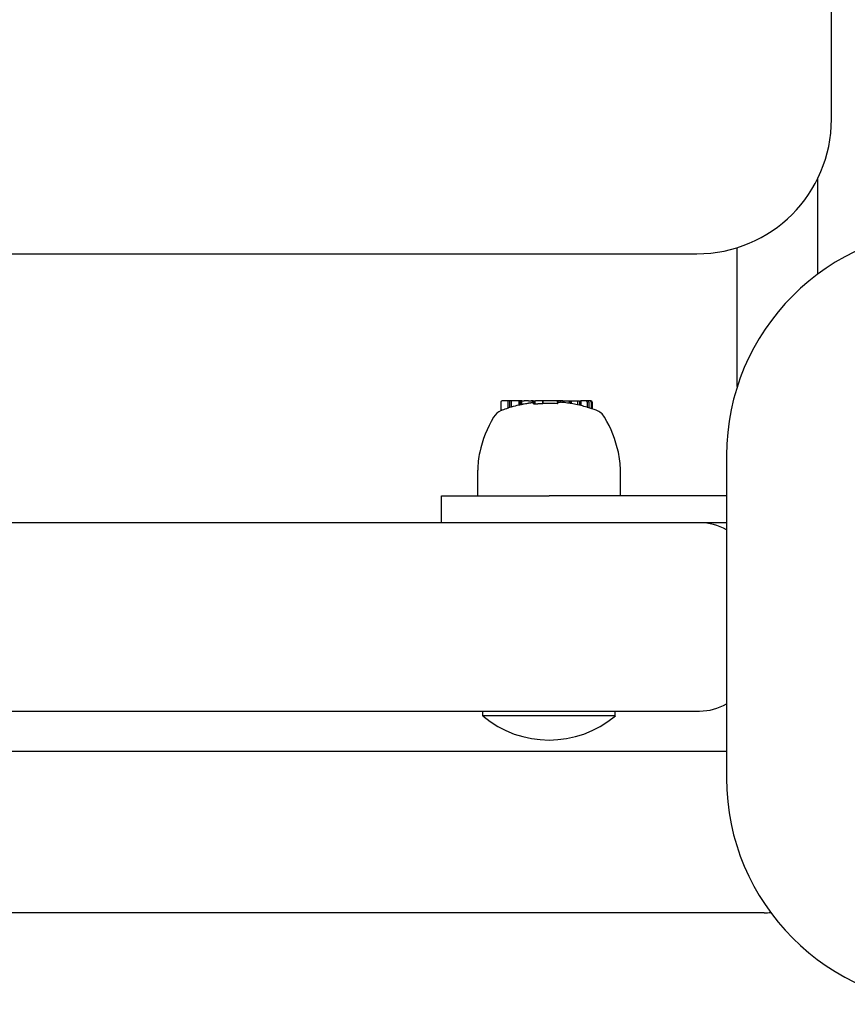
# Model space of a CAD drawing. Extents: x 4639 to 12328, y 2144 to 9538.
# Drawn here: x 9460 to 9614, y 4581 to 4764 of the extents above; entities that cross this region are included whole.
import ezdxf

# ---------------------------------------------------------------- set-up
doc = ezdxf.new("R2010")
doc.units = 0
doc.header["$LTSCALE"] = 30
doc.header["$MEASUREMENT"] = 0
doc.layers.get('0').update_dxf_attribs({"linetype": 'CONTINUOUS'})
doc.layers.add('OBRYS', color=7, linetype='CONTINUOUS')

# ---------------------------------------------------------------- blocks, each defined once
blk = doc.blocks.new('A$C061E1143')
for p, q in [((2239.5, 164.5), (2239.5, 414.5)), ((2237, 135.75), (2237, 153.6)), ((1274.5, 139.5), (2214.5, 139.5)), ((2222, 114.81), (2222, 140.65)), ((2178.06, 111.95), (2178.06, 110.35)), ((2179.33, 112.15), (2178.26, 112.15)), ((2179.66, 112.15), (2179.33, 112.15)), ((2179.33, 112.15), (2179.33, 110.8)), ((2179.98, 112.15), (2179.66, 112.15)), ((2179.66, 112.15), (2179.66, 110.91)), ((2181.37, 112.15), (2179.98, 112.15)), ((2179.98, 112.15), (2179.98, 111)), ((2181.56, 112.15), (2181.37, 112.15)), ((2181.37, 112.15), (2181.37, 111.36)), ((2181.59, 112.15), (2181.56, 112.15)), ((2181.56, 112.15), (2181.56, 111.4)), ((2181.7, 112.15), (2181.59, 112.15)), ((2181.59, 112.15), (2181.59, 111.41)), ((2181.88, 112.15), (2181.7, 112.15)), ((2181.7, 112.15), (2181.7, 111.43)), ((2181.93, 112.15), (2181.88, 112.15)), ((2181.88, 112.15), (2181.88, 111.47)), ((2181.93, 112.15), (2182.4, 112.15)), ((2183.2, 112.15), (2182.4, 112.15)), ((2183.2, 112.15), (2183.69, 112.15)), ((2183.86, 112.15), (2183.69, 112.15)), ((2184.07, 112.15), (2183.86, 112.15)), ((2183.86, 112.15), (2183.86, 111.8)), ((2184.07, 112.15), (2184.11, 112.15)), ((2184.07, 112.15), (2184.07, 111.63)), ((2184.11, 112.15), (2184.2, 112.15)), ((2184.11, 112.15), (2184.11, 111.59)), ((2184.2, 112.15), (2184.36, 112.15)), ((2184.2, 112.15), (2184.2, 111.57)), ((2184.36, 112.15), (2184.46, 112.15)), ((2184.36, 112.15), (2184.36, 111.56)), ((2184.8, 112.15), (2184.46, 112.15)), ((2185.8, 112.15), (2184.8, 112.15)), ((2185.8, 112.15), (2185.84, 112.15)), ((2185.8, 112.15), (2185.8, 111.65)), ((2188.5, 112.15), (2185.84, 112.15)), ((2185.84, 112.15), (2185.84, 111.65)), ((2188.66, 112.15), (2188.5, 112.15)), ((2188.5, 112.15), (2188.5, 111.63)), ((2189.09, 112.15), (2188.66, 112.15)), ((2188.66, 112.15), (2188.66, 111.74)), ((2189.09, 112.15), (2189.09, 111.86)), ((2189.13, 112.15), (2189.09, 112.15)), ((2189.56, 112.15), (2189.13, 112.15)), ((2189.13, 112.15), (2189.13, 111.9)), ((2189.56, 112.15), (2190.71, 112.15)), ((2189.56, 112.15), (2189.56, 111.86)), ((2190.71, 112.15), (2191.01, 112.15)), ((2190.71, 112.15), (2190.71, 111.72)), ((2191.01, 112.15), (2191.03, 112.15)), ((2191.01, 112.15), (2191.01, 111.68)), ((2191.03, 112.15), (2191.06, 112.15)), ((2191.03, 112.15), (2191.03, 111.68)), ((2191.06, 112.15), (2191.1, 112.15)), ((2191.06, 112.15), (2191.06, 111.67)), ((2191.1, 112.15), (2191.13, 112.15)), ((2191.1, 112.15), (2191.1, 111.67)), ((2191.13, 112.15), (2192.29, 112.15)), ((2191.13, 112.15), (2191.13, 111.65)), ((2192.29, 112.15), (2192.62, 112.15)), ((2192.29, 112.15), (2192.29, 111.43)), ((2192.62, 112.15), (2192.63, 112.15)), ((2192.63, 112.15), (2192.64, 112.15)), ((2192.63, 112.15), (2192.63, 111.36)), ((2192.64, 112.15), (2192.65, 112.15)), ((2192.64, 112.15), (2192.64, 111.36)), ((2192.65, 112.15), (2192.66, 112.15)), ((2192.65, 112.15), (2192.65, 111.36)), ((2192.66, 112.15), (2192.66, 111.36)), ((2192.66, 112.15), (2192.66, 112.15)), ((2192.66, 112.15), (2192.66, 111.36)), ((2192.66, 112.15), (2192.66, 112.15)), ((2192.66, 112.15), (2192.66, 111.36)), ((2192.9, 112.15), (2192.85, 112.15)), ((2192.85, 112.15), (2192.85, 111.31)), ((2193.85, 112.15), (2192.9, 112.15)), ((2192.9, 112.15), (2192.9, 111.29)), ((2194.21, 112.15), (2193.85, 112.15)), ((2194.06, 111.95), (2194.06, 110.98)), ((2194.62, 112.15), (2194.21, 112.15)), ((2194.41, 111.95), (2194.41, 110.89)), ((2194.78, 112.15), (2194.62, 112.15)), ((2194.83, 111.95), (2194.83, 110.75)), ((2194.99, 111.95), (2194.99, 110.7)), ((2220, 102), (2220, 42)), ((2173.74, 94.5), (2173.74, 99.3)), ((2200.26, 94.5), (2200.26, 99.3)), ((2167, 94.5), (2187, 94.5)), ((2167, 89.5), (2167, 94.5)), ((2220, 94.5), (2187, 94.5)), ((2215, 89.5), (1259, 89.5)), ((2220, 89.5), (2215, 89.5)), ((1259, 54.5), (2215, 54.5)), ((2174.67, 53.6), (2174.67, 54.5)), ((2199.32, 53.6), (2174.67, 53.6)), ((2199.32, 53.6), (2199.32, 54.5)), ((2220, 47), (1254, 47)), ((2227, 17), (1247, 17))]:
    blk.add_line(p, q)
at = {"flags": 128}
for points in [[(2183.69, 111.78), (2183.67, 111.78), (2183.65, 111.77), (2183.63, 111.77), (2183.62, 111.77), (2183.6, 111.76), (2183.58, 111.76), (2183.56, 111.76), (2183.54, 111.76), (2183.52, 111.75), (2183.5, 111.75), (2183.47, 111.75), (2183.45, 111.74), (2183.43, 111.74), (2183.41, 111.74), (2183.39, 111.73), (2183.37, 111.73), (2183.35, 111.73), (2183.33, 111.72), (2183.31, 111.72), (2183.28, 111.72), (2183.26, 111.72), (2183.24, 111.71), (2183.22, 111.71), (2183.2, 111.71)], [(2185.8, 111.65), (2185.77, 111.64), (2185.73, 111.64), (2185.69, 111.63), (2185.65, 111.63), (2185.61, 111.63), (2185.56, 111.62), (2185.52, 111.62), (2185.48, 111.62), (2185.44, 111.61), (2185.4, 111.61), (2185.35, 111.61), (2185.31, 111.6), (2185.27, 111.6), (2185.23, 111.6), (2185.18, 111.59), (2185.14, 111.59), (2185.1, 111.59), (2185.05, 111.58), (2185.01, 111.58), (2184.97, 111.58), (2184.93, 111.58), (2184.88, 111.57), (2184.84, 111.57), (2184.8, 111.57)], [(2178.24, 110.42), (2178.23, 110.42), (2178.22, 110.42), (2178.21, 110.41), (2178.21, 110.41), (2178.2, 110.41), (2178.19, 110.4), (2178.18, 110.4), (2178.18, 110.4), (2178.17, 110.39), (2178.16, 110.39), (2178.15, 110.39), (2178.15, 110.39), (2178.14, 110.38), (2178.13, 110.38), (2178.13, 110.38), (2178.12, 110.37), (2178.11, 110.37), (2178.1, 110.37), (2178.1, 110.36), (2178.09, 110.36), (2178.08, 110.36), (2178.07, 110.35), (2178.07, 110.35), (2178.06, 110.35)], [(2182.4, 111.57), (2182.38, 111.57), (2182.36, 111.56), (2182.34, 111.56), (2182.32, 111.56), (2182.3, 111.55), (2182.28, 111.55), (2182.26, 111.54), (2182.24, 111.54), (2182.22, 111.54), (2182.2, 111.53), (2182.19, 111.53), (2182.17, 111.53), (2182.15, 111.52), (2182.13, 111.52), (2182.11, 111.51), (2182.09, 111.51), (2182.07, 111.51), (2182.05, 111.5), (2182.03, 111.5), (2182.01, 111.5), (2181.99, 111.49), (2181.97, 111.49), (2181.95, 111.49), (2181.93, 111.48)], [(2184.8, 111.57), (2184.78, 111.57), (2184.77, 111.57), (2184.76, 111.57), (2184.74, 111.57), (2184.73, 111.57), (2184.71, 111.57), (2184.7, 111.57), (2184.68, 111.57), (2184.67, 111.56), (2184.65, 111.56), (2184.64, 111.56), (2184.63, 111.56), (2184.61, 111.56), (2184.6, 111.56), (2184.58, 111.56), (2184.57, 111.56), (2184.56, 111.56), (2184.54, 111.56), (2184.53, 111.56), (2184.51, 111.56), (2184.5, 111.56), (2184.49, 111.56), (2184.47, 111.56), (2184.46, 111.56)]]:
    blk.add_lwpolyline(points, dxfattribs=at)
for centre, radius, start, end in [((2214.5, 164.5), 25, 270, 0), ((2262, 102), 42, 90, 180), ((2187, 86.8), 25.19, 98.6793, 100.5193), ((2187, 86.8), 24.87, 86.5448, 92.6645), ((2187, 86.8), 25.19, 85.1595, 85.2334), ((2187, 86.8), 25.2, 84.1747, 84.9044), ((2187, 86.8), 25.19, 81.5254, 84.1733), ((2187, 86.8), 25.2, 80.5706, 81.2668), ((2187, 86.8), 25.19, 77.8863, 80.5683), ((2179.27, 107.61), 3, 113.7075, 149.794), ((2187, 86.8), 25.19, 107.7313, 110.3553), ((2187, 86.8), 25.2, 106.4305, 107.4563), ((2187, 86.8), 25.19, 102.9217, 106.1736), ((2187, 86.8), 25.2, 102.4272, 102.9186), ((2187, 86.8), 25.2, 76.4664, 77.6296), ((2187, 86.8), 25.19, 73.729, 76.4631), ((2187, 86.8), 25.2, 69.6075, 73.4617), ((2194.73, 107.61), 3, 30.206, 69.6075), ((2196.6, 97.52), 23.06, 149.794, 167.2554), ((2177.4, 97.52), 23.06, 12.7446, 30.206), ((2188.74, 99.3), 15, 167.2554, 180), ((2185.26, 99.3), 15, 0, 12.7446), ((2215, 79.5), 10, 60, 90), ((2215, 64.5), 10, 270, 300), ((2187, 68.32), 19.2, 230.0643, 309.9357), ((2262, 42), 42, 180, 270), ((2227, 27), 10, 270, 276.8789)]:
    blk.add_arc(centre, radius, start, end)
for centre, major_axis, ratio, start_param, end_param in [((2178.26, 111.95), (-0.204, 0), 0.980254, 4.712389, 6.283185), ((2186.52, 86.8), (0, 25.17), 0.89568, 0.118432, 0.125822), ((2185.79, 86.8), (0, 25.13), 0.748603, 0.091588, 0.103222), ((2186.63, 86.8), (0, 25.19), 0.196258, 0.158978, 0.167069), ((2189.22, 86.8), (0, 25.1), 0.197425, 0.11325, 0.147052), ((2189.02, 86.8), (0, 25.06), 0.631839, 6.278477, 6.305536), ((2189.15, 86.8), (0, 25.1), 0.199055, 6.265438, 6.287907), ((2190.67, 86.8), (0, 24.92), 0.200922, 6.25233, 6.274979), ((2193.85, 111.95), (0.204, 0), 0.979222, 0, 1.570796), ((2194.21, 111.95), (0.204, 0), 0.979222, 0, 1.570796), ((2194.62, 111.95), (0.204, 0), 0.980288, 0, 1.570796), ((2194.78, 111.95), (0.204, 0), 0.980288, 0, 1.570796), ((2179.75, 86.8), (0, 24.09), 0.201018, 0.063128, 0.086621), ((2180.14, 86.8), (0, 24.21), 0.195354, 0.034241, 0.057545), ((2181.72, 86.8), (0, 24.62), 0.160453, 0.031801, 0.035343), ((2182.9, 86.8), (0, 24.75), 0.499295, 0.09763, 0.106298), ((2184.64, 86.8), (0, 24.93), 0.761316, 0.146024, 0.155474), ((2185.93, 86.8), (0, 25.07), 0.906516, 0.176535, 0.179163), ((2183.75, 86.8), (0, 24.98), 0.114836, 6.158929, 6.170194), ((2183.31, 86.8), (0, 24.88), 0.382129, 6.189154, 6.199336), ((2183.56, 86.8), (0, 24.79), 0.648897, 6.233299, 6.243318), ((2184.49, 86.8), (0, 24.76), 0.84483, 0.001644, 0.006278), ((2192.19, 86.8), (0, 24.64), 0.197918, 6.239805, 6.262705), ((2193.88, 86.8), (0, 24.2), 0.20279, 6.223041, 6.246394)]:
    blk.add_ellipse(centre, major_axis=major_axis, ratio=ratio, start_param=start_param, end_param=end_param)

msp = doc.modelspace()

# ---------------------------------------------------------------- block references
at = {"layer": 'OBRYS'}
msp.add_blockref('A$C061E1143', (7371.12, 4581.18, -5.17), dxfattribs=at)

doc.saveas('drawing.dxf')
